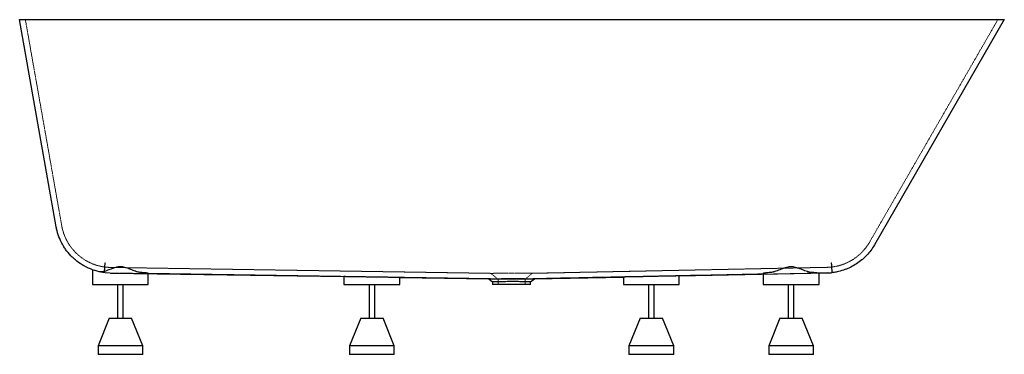
# Paper-space layout '_Normal auf' of a CAD drawing. Units: millimetres. Extents: x -880 to 882, y -600 to 0.
import ezdxf

# ---------------------------------------------------------------- set-up
doc = ezdxf.new("R2010")
doc.units = ezdxf.units.MM
doc.linetypes.add('HIDDEN', pattern=[1.905, 1.27, -0.635])

psp = doc.layouts.new('_Normal auf')

# ---------------------------------------------------------------- linework, layer by layer
at = {"color": 7, "linetype": 'Continuous', "lineweight": 25}
for p, q in [((-814.7, -371.5), (-880.2, 0)), ((-880.2, 0), (881.5, 0)), ((881.5, 0), (649, -403.9)), ((-750, -448.3), (-750, -475)), ((-717.8, -454.2), (-300, -460.7)), ((-650, -475), (-650, -455)), ((300, -459.4), (564.4, -454)), ((450, -455), (450, -475)), ((564.4, -454), (548.1, -454.4)), ((550, -475), (550, -454.3)), ((564.4, -454), (564.4, -454)), ((-750, -475), (-650, -475)), ((-705, -475), (-705, -535)), ((-695, -535), (-695, -475)), ((-300, -460.7), (-300, -475)), ((-300, -475), (-200, -475)), ((-255, -475), (-255, -535)), ((-245, -535), (-245, -475)), ((-200, -462.3), (-40.7, -464.7)), ((-200, -475), (-200, -462.3)), ((-40.8, -464.7), (-34, -470.3)), ((-34, -470.2), (-34, -475)), ((34, -475), (-34, -475)), ((34, -470.2), (40.7, -464.6)), ((34, -475), (34, -470.2)), ((40.7, -464.7), (200, -461.4)), ((200, -461.4), (200, -475)), ((200, -475), (300, -475)), ((245, -475), (245, -535)), ((255, -535), (255, -475)), ((300, -475), (300, -459.4)), ((450, -475), (550, -475)), ((495, -475), (495, -535)), ((505, -535), (505, -475)), ((-720, -535), (-740, -585)), ((-720, -535), (-680, -535)), ((-660, -585), (-680, -535)), ((-270, -535), (-290, -585)), ((-270, -535), (-230, -535)), ((-210, -585), (-230, -535)), ((230, -535), (210, -585)), ((230, -535), (270, -535)), ((290, -585), (270, -535)), ((480, -535), (460, -585)), ((480, -535), (520, -535)), ((540, -585), (520, -535)), ((-740, -585), (-740, -600)), ((-660, -585), (-740, -585)), ((-660, -600), (-660, -585)), ((-290, -585), (-290, -600)), ((-210, -585), (-290, -585)), ((-210, -600), (-210, -585)), ((210, -585), (210, -600)), ((290, -585), (210, -585)), ((290, -600), (290, -585)), ((460, -585), (460, -600)), ((540, -585), (460, -585)), ((540, -600), (540, -585)), ((-660, -600), (-740, -600)), ((-210, -600), (-290, -600)), ((290, -600), (210, -600)), ((540, -600), (460, -600))]:
    psp.add_line(p, q, dxfattribs=at)
at = {"color": 7, "linetype": 'HIDDEN', "lineweight": 18}
for p, q in [((-804.9, -369.8), (-870, 0)), ((870, 0), (640.4, -398.9)), ((-804.9, -369.8), (-804.9, -369.8)), ((-804.4, -372.2), (-804.9, -369.8)), ((-717.8, -454.2), (-718.9, -454.1)), ((-717.8, -454.2), (-717.8, -454.2)), ((-35.1, -454.8), (-717.7, -444.2)), ((-717.7, -444.2), (-37.1, -454.8)), ((-37.1, -454.8), (-24, -465.5)), ((24, -465.4), (37.1, -454.7)), ((564.2, -444), (34.7, -454.8)), ((37, -454.7), (564.2, -444)), ((456.4, -456.2), (450, -456.3)), ((550, -454.3), (549.8, -454.3)), ((564.2, -444), (564.2, -444)), ((-300, -460.7), (-300, -460.7)), ((-24, -465.5), (-24, -475)), ((24, -475), (24, -465.4)), ((31.8, -470.2), (33, -470.2)), ((250, -460.4), (252.8, -460.4)), ((290.4, -459.6), (291.1, -459.6))]:
    psp.add_line(p, q, dxfattribs=at)
at = {"color": 7, "linetype": 'HIDDEN', "lineweight": 18, "flags": 128}
for points in [[(-812.8, -380.2), (-813.5, -377.4), (-814.7, -371.5)], [(572.4, -453.5), (570.4, -453.7), (564.4, -454)]]:
    psp.add_lwpolyline(points, dxfattribs=at)
at = {"color": 7, "linetype": 'HIDDEN', "lineweight": 18}
for centre, radius, start, end in [((-716.3, -354.2), 90, 256.8947, 269.1057), ((562.4, -354.1), 90, 271.1639, 279.3555), ((562.4, -354.1), 100, 275.9157, 282.017)]:
    psp.add_arc(centre, radius, start, end, dxfattribs=at)
for points, knots in [([(-727.9, -443.4), (-732.6, -442.8), (-737.3, -441.8), (-744.2, -439.8), (-746.5, -439), (-749.8, -437.7), (-750.9, -437.2), (-753.1, -436.3), (-754.2, -435.8), (-759.6, -433.2), (-763.7, -430.8), (-769.5, -426.8), (-771.4, -425.3), (-774.2, -423.1), (-775.1, -422.3), (-776.9, -420.7), (-777.7, -419.9), (-782, -415.8), (-785.2, -412.3), (-789.4, -406.6), (-790.8, -404.7), (-792.7, -401.7), (-793.3, -400.7), (-794.5, -398.6), (-795.1, -397.6), (-797.9, -392.3), (-799.8, -388), (-802.1, -381.3), (-802.8, -379), (-804, -374.5), (-804.5, -372.1), (-804.9, -369.8)], [0, 0, 0, 0, 0.125, 0.125, 0.1875, 0.1875, 0.21875, 0.21875, 0.25, 0.25, 0.375, 0.375, 0.4375, 0.4375, 0.46875, 0.46875, 0.5, 0.5, 0.625, 0.625, 0.6875, 0.6875, 0.71875, 0.71875, 0.75, 0.75, 0.875, 0.875, 0.9375, 0.9375, 1, 1, 1, 1]), ([(640.4, -398.9), (638.6, -402), (636.7, -404.9), (632.6, -410.4), (630.4, -413.1), (626.8, -416.9), (625.6, -418.1), (623.7, -419.9), (623.1, -420.5), (621.8, -421.7), (621.1, -422.2), (617.7, -425.1), (615, -427.2), (609.2, -431), (606.2, -432.7), (601.5, -435.1), (599.9, -435.8), (597.5, -436.9), (596.7, -437.2), (595.1, -437.9), (594.3, -438.2), (590.1, -439.7), (586.8, -440.7), (581.7, -442), (580, -442.3), (576.5, -442.9), (574.7, -443.2), (573, -443.4)], [0, 0, 0, 0, 0.125, 0.125, 0.25, 0.25, 0.3125, 0.3125, 0.34375, 0.34375, 0.375, 0.375, 0.5, 0.5, 0.625, 0.625, 0.6875, 0.6875, 0.71875, 0.71875, 0.75, 0.75, 0.875, 0.875, 0.9375, 0.9375, 1, 1, 1, 1]), ([(-728, -443.4), (-727.9, -443.4), (-727.9, -443.3), (-727.9, -443), (-727.9, -442.9), (-727.9, -442.5), (-727.8, -442.2), (-727.8, -441.6), (-727.8, -441.3), (-727.7, -440.5), (-727.7, -440.1), (-727.6, -439.2), (-727.6, -438.8), (-727.5, -437.8), (-727.4, -437.3), (-727.4, -436.5), (-727.4, -436.2), (-727.3, -435.8), (-727.3, -435.7), (-727.3, -435.4), (-727.3, -435.2), (-727.3, -435.1)], [0, 0, 0, 0, 0.125, 0.125, 0.25, 0.25, 0.375, 0.375, 0.5, 0.5, 0.625, 0.625, 0.75, 0.75, 0.875, 0.875, 0.9375, 0.9375, 0.96875, 0.96875, 1, 1, 1, 1]), ([(573.1, -443.4), (573.1, -443.4), (573.1, -443.3), (573, -443), (573, -442.9), (573, -442.5), (573, -442.2), (572.9, -441.6), (572.9, -441.3), (572.8, -440.5), (572.8, -440.1), (572.8, -439.2), (572.7, -438.8), (572.7, -437.8), (572.6, -437.3), (572.6, -436.5), (572.6, -436.2), (572.5, -435.8), (572.5, -435.7), (572.5, -435.4), (572.5, -435.2), (572.5, -435.1)], [0, 0, 0, 0, 0.125, 0.125, 0.25, 0.25, 0.375, 0.375, 0.5, 0.5, 0.625, 0.625, 0.75, 0.75, 0.875, 0.875, 0.9375, 0.9375, 0.96875, 0.96875, 1, 1, 1, 1]), ([(-745.5, -449.8), (-745.8, -449.7), (-746.7, -449.4), (-747.8, -449.1), (-748.9, -448.7), (-749.6, -448.4), (-750, -448.3), (-750, -448.3), (-750, -448.3)], [0, 0, 0, 0, 0.096467, 0.29955, 0.504246, 0.696797, 0.890805, 1, 1, 1, 1]), ([(-738.8, -451.6), (-737.9, -451.8), (-736.2, -452.2), (-733, -452.8), (-729.8, -453.3), (-726.2, -453.7), (-722.2, -454), (-719.3, -454.1), (-717.8, -454.2)], [0, 0, 0, 0, 0.165731, 0.324673, 0.484753, 0.648541, 0.813677, 1, 1, 1, 1]), ([(-727.9, -443.4), (-727.3, -443.5), (-726.7, -443.6), (-725.8, -443.7), (-725.4, -443.7), (-724.8, -443.8), (-724.4, -443.8), (-723.6, -443.9), (-723.2, -443.9), (-722.4, -444), (-721.9, -444), (-721.1, -444), (-720.9, -444.1), (-720.3, -444.1), (-720, -444.1), (-719.4, -444.1), (-719.1, -444.1), (-718.4, -444.1), (-718, -444.2), (-717.7, -444.2)], [0, 0, 0, 0, 0.25, 0.25, 0.375, 0.375, 0.5, 0.5, 0.625, 0.625, 0.75, 0.75, 0.8125, 0.8125, 0.875, 0.875, 0.9375, 0.9375, 1, 1, 1, 1]), ([(-717.8, -454.2), (-716, -454.2), (-714.2, -454.2), (-710.4, -454.3), (-708.5, -454.3), (-705.7, -454.3), (-704.7, -454.4), (-702.8, -454.4), (-701.8, -454.4), (-698.9, -454.5), (-697, -454.5), (-693.1, -454.5), (-691.2, -454.6), (-688.4, -454.6), (-687.4, -454.6), (-685.6, -454.7), (-684.6, -454.7), (-681.9, -454.7), (-680.1, -454.7), (-677.5, -454.8), (-676.7, -454.8), (-675, -454.8), (-674.1, -454.8), (-671.7, -454.9), (-670.1, -454.9), (-667.1, -455), (-665.7, -455), (-663.6, -455), (-663, -455), (-661.7, -455), (-661.1, -455), (-659.3, -455.1), (-658.2, -455.1), (-656.2, -455.1), (-655.3, -455.1), (-654.1, -455.2), (-653.7, -455.2), (-653, -455.2), (-652.7, -455.2), (-651.8, -455.2), (-651.3, -455.2), (-650.6, -455.2), (-650.3, -455.2), (-650.2, -455.2)], [0, 0, 0, 0, 0.0625, 0.0625, 0.125, 0.125, 0.15625, 0.15625, 0.1875, 0.1875, 0.25, 0.25, 0.3125, 0.3125, 0.34375, 0.34375, 0.375, 0.375, 0.4375, 0.4375, 0.46875, 0.46875, 0.5, 0.5, 0.5625, 0.5625, 0.625, 0.625, 0.65625, 0.65625, 0.6875, 0.6875, 0.75, 0.75, 0.8125, 0.8125, 0.84375, 0.84375, 0.875, 0.875, 0.9375, 0.9375, 1, 1, 1, 1]), ([(-712.1, -454.2), (-712.2, -454.2), (-714.1, -454.2), (-716, -454.2), (-717.8, -454.2)], [0, 0, 0, 0, 0.029889, 1, 1, 1, 1]), ([(-689.5, -454.6), (-689.6, -454.6), (-690.5, -454.6), (-691.5, -454.6), (-692.3, -454.6)], [0, 0, 0, 0, 0.122772, 1, 1, 1, 1]), ([(-678.8, -454.8), (-678.9, -454.8), (-679.8, -454.8), (-680.7, -454.7), (-681.5, -454.7)], [0, 0, 0, 0, 0.1285319, 1, 1, 1, 1]), ([(-37.1, -454.8), (-37.1, -454.8), (-37.3, -454.8), (-36.7, -454.8), (-35.6, -454.8), (-35.1, -454.8)], [0, 0, 0, 0, 0.0007869, 0.4997653, 1, 1, 1, 1]), ([(34.7, -454.8), (34.5, -454.8), (34.4, -454.7), (33.5, -454.7), (32.5, -454.7), (30.3, -454.7), (29, -454.6), (26.9, -454.6), (26.2, -454.6), (24.7, -454.5), (23.9, -454.5), (22.2, -454.5), (21.4, -454.5), (19.6, -454.5), (18.7, -454.5), (16.9, -454.4), (16, -454.4), (14.1, -454.4), (13.1, -454.4), (11.1, -454.4), (10.1, -454.4), (8.1, -454.3), (7, -454.3), (5, -454.3), (4, -454.3), (1.9, -454.3), (0.8, -454.3), (-1.3, -454.3), (-2.3, -454.3), (-4.4, -454.3), (-5.5, -454.4), (-7.5, -454.4), (-8.6, -454.4), (-10.6, -454.4), (-11.6, -454.4), (-13.5, -454.4), (-14.5, -454.5), (-16.4, -454.5), (-17.3, -454.5), (-19.2, -454.5), (-20, -454.5), (-21.8, -454.6), (-22.6, -454.6), (-24.2, -454.6), (-25, -454.6), (-26.5, -454.7), (-27.2, -454.7), (-28.6, -454.7), (-29.3, -454.7), (-30.5, -454.7), (-31.1, -454.7), (-31.9, -454.7), (-32.2, -454.8), (-32.7, -454.8), (-32.9, -454.8), (-33.4, -454.8), (-33.7, -454.8), (-34.1, -454.8), (-34.3, -454.8), (-34.7, -454.8), (-34.9, -454.8), (-35, -454.8), (-35.1, -454.8), (-35.1, -454.8)], [0.11953884, 0.11953884, 0.11953884, 0.11953884, 0.12055586, 0.12055586, 0.12692555, 0.12692555, 0.13329523, 0.13329523, 0.13648007, 0.13648007, 0.13966491, 0.13966491, 0.14284975, 0.14284975, 0.14603459, 0.14603459, 0.14921943, 0.14921943, 0.15240427, 0.15240427, 0.15558911, 0.15558911, 0.15877395, 0.15877395, 0.1619588, 0.1619588, 0.16514364, 0.16514364, 0.16832848, 0.16832848, 0.17151332, 0.17151332, 0.17469816, 0.17469816, 0.177883, 0.177883, 0.18106784, 0.18106784, 0.18425268, 0.18425268, 0.18743752, 0.18743752, 0.19062236, 0.19062236, 0.19380721, 0.19380721, 0.19699205, 0.19699205, 0.20017689, 0.20017689, 0.20336173, 0.20336173, 0.20495415, 0.20495415, 0.20654657, 0.20654657, 0.20813899, 0.20813899, 0.20973141, 0.20973141, 0.21132383, 0.21132383, 0.21142532, 0.21142532, 0.21142532, 0.21142532]), ([(34.7, -454.8), (35.3, -454.7), (36.6, -454.7), (37.3, -454.7), (37, -454.7), (37, -454.7)], [0, 0, 0, 0, 0.496602, 0.998453, 1, 1, 1, 1]), ([(450.2, -455), (450.1, -455.1), (450, -455.2), (450.5, -455.4), (451.5, -455.6), (453.3, -455.9), (455.4, -456.1), (456.4, -456.2)], [0, 0, 0, 0, 0.130192, 0.29697, 0.464974, 0.729975, 1, 1, 1, 1]), ([(456.4, -456.2), (457.7, -456.2), (459.2, -456.2), (461.7, -456.1), (462.5, -456.1), (464.3, -456.1), (465.3, -456), (468.2, -456), (470.3, -455.9), (473.6, -455.9), (474.8, -455.8), (476.5, -455.8), (477.1, -455.8), (478.3, -455.8), (478.9, -455.8), (482, -455.7), (484.5, -455.6), (488.3, -455.6), (489.6, -455.5), (491.5, -455.5), (492.2, -455.5), (493.5, -455.5), (494.2, -455.5), (497.5, -455.4), (500.2, -455.3), (505.4, -455.2), (508.1, -455.2), (511.3, -455.1), (512, -455.1), (513.3, -455.1), (513.9, -455.1), (515.8, -455), (517.1, -455), (520.8, -454.9), (523.1, -454.9), (526, -454.8), (526.6, -454.8), (527.7, -454.8), (528.2, -454.8), (529.9, -454.7), (530.9, -454.7), (534, -454.6), (535.9, -454.6), (538.1, -454.6), (538.5, -454.6), (539.3, -454.5), (539.7, -454.5), (540.9, -454.5), (541.7, -454.5), (543.8, -454.4), (545, -454.4), (546.3, -454.4), (546.6, -454.4), (547, -454.4), (547.3, -454.4), (547.9, -454.4), (548.2, -454.4), (549.2, -454.3), (549.6, -454.3), (549.8, -454.3)], [0, 0, 0, 0, 0.0625, 0.0625, 0.09375, 0.09375, 0.125, 0.125, 0.1875, 0.1875, 0.21875, 0.21875, 0.234375, 0.234375, 0.25, 0.25, 0.3125, 0.3125, 0.34375, 0.34375, 0.359375, 0.359375, 0.375, 0.375, 0.4375, 0.4375, 0.5, 0.5, 0.515625, 0.515625, 0.53125, 0.53125, 0.5625, 0.5625, 0.625, 0.625, 0.640625, 0.640625, 0.65625, 0.65625, 0.6875, 0.6875, 0.75, 0.75, 0.765625, 0.765625, 0.78125, 0.78125, 0.8125, 0.8125, 0.875, 0.875, 0.890625, 0.890625, 0.90625, 0.90625, 0.9375, 0.9375, 1, 1, 1, 1]), ([(506.5, -455.2), (506.4, -455.2), (506, -455.2), (505.6, -455.2), (505.4, -455.2)], [0, 0, 0, 0, 0.286132, 1, 1, 1, 1]), ([(564.2, -444), (564.8, -444), (565.3, -444), (566.4, -444), (566.8, -443.9), (567.7, -443.9), (568.1, -443.9), (568.9, -443.8), (569.2, -443.8), (570.2, -443.7), (570.8, -443.6), (572, -443.5), (572.5, -443.5), (573, -443.4)], [0, 0, 0, 0, 0.125, 0.125, 0.25, 0.25, 0.375, 0.375, 0.5, 0.5, 0.75, 0.75, 1, 1, 1, 1]), ([(-24, -465.5), (-24, -465.5), (-24, -465.5), (-24, -465.5), (-24, -465.5), (-23.8, -465.5), (-23.7, -465.5), (-23.5, -465.5), (-23.4, -465.5), (-23.2, -465.5), (-23.1, -465.5), (-22.9, -465.5), (-22.8, -465.5), (-22.7, -465.5), (-22.7, -465.5), (-22.7, -465.5)], [0.06987152, 0.06987152, 0.06987152, 0.06987152, 0.06987176, 0.06987176, 0.07337922, 0.07337922, 0.07688668, 0.07688668, 0.0786404, 0.0786404, 0.08039413, 0.08039413, 0.08214786, 0.08214786, 0.08216786, 0.08216786, 0.08216786, 0.08216786]), ([(-22.7, -465.5), (-22.7, -465.5), (-22.7, -465.5), (-22.5, -465.5), (-22.4, -465.5), (-22.2, -465.5), (-22, -465.5), (-21.8, -465.5), (-21.6, -465.5), (-21.3, -465.4), (-21.1, -465.4), (-20.8, -465.4), (-20.6, -465.4), (-20.1, -465.4), (-19.7, -465.4), (-18.9, -465.4), (-18.5, -465.4), (-17.6, -465.3), (-17.2, -465.3), (-16.2, -465.3), (-15.7, -465.3), (-14.6, -465.3), (-14.1, -465.2), (-13, -465.2), (-12.4, -465.2), (-11.2, -465.2), (-10.6, -465.2), (-9.4, -465.1), (-8.7, -465.1), (-7.5, -465.1), (-6.8, -465.1), (-5.5, -465), (-4.9, -465), (-3.5, -465), (-2.9, -465), (-1.5, -465), (-0.8, -465), (0.5, -465), (1.2, -465), (2.6, -465), (3.2, -465), (4.6, -465), (5.2, -465), (6.5, -465), (7.2, -465), (8.5, -465), (9.1, -465.1), (10.4, -465.1), (11, -465.1), (12.1, -465.1), (12.7, -465.1), (13.8, -465.2), (14.4, -465.2), (15.5, -465.2), (16, -465.2), (17, -465.2), (17.4, -465.3), (18.8, -465.3), (19.6, -465.3), (21, -465.4), (21.7, -465.4), (22.3, -465.4), (22.4, -465.4), (22.4, -465.4)], [0.11949556, 0.11949556, 0.11949556, 0.11949556, 0.11964032, 0.11964032, 0.12123274, 0.12123274, 0.12282516, 0.12282516, 0.12441758, 0.12441758, 0.12601001, 0.12601001, 0.12760243, 0.12760243, 0.13078727, 0.13078727, 0.13397211, 0.13397211, 0.13715695, 0.13715695, 0.14034179, 0.14034179, 0.14352663, 0.14352663, 0.14671147, 0.14671147, 0.14989631, 0.14989631, 0.15308115, 0.15308115, 0.15626599, 0.15626599, 0.15945084, 0.15945084, 0.16263568, 0.16263568, 0.16582052, 0.16582052, 0.16900536, 0.16900536, 0.1721902, 0.1721902, 0.17537504, 0.17537504, 0.17855988, 0.17855988, 0.18174472, 0.18174472, 0.18492956, 0.18492956, 0.1881144, 0.1881144, 0.19129924, 0.19129924, 0.19448409, 0.19448409, 0.19766893, 0.19766893, 0.20403861, 0.20403861, 0.21040829, 0.21040829, 0.2114897, 0.2114897, 0.2114897, 0.2114897]), ([(24, -465.4), (24, -465.4), (24.1, -465.4), (23.7, -465.4), (22.9, -465.4), (22.4, -465.4)], [0, 0, 0, 0, 0.00157, 0.49216, 1, 1, 1, 1])]:
    psp.add_open_spline(points, degree=3, knots=knots, dxfattribs=at)
at = {"color": 7, "linetype": 'Continuous', "lineweight": 25}
for points, knots in [([(-737.8, -451.8), (-742.6, -450.8), (-747.4, -449.3), (-753.2, -447.1), (-754.3, -446.6), (-756.6, -445.7), (-757.7, -445.2), (-761.1, -443.6), (-763.3, -442.5), (-769.7, -438.8), (-773.8, -436.1), (-778.6, -432.4), (-779.6, -431.6), (-781.5, -430), (-782.4, -429.2), (-785.2, -426.7), (-786.9, -425), (-792, -419.6), (-795.1, -415.9), (-799.3, -409.9), (-800.7, -407.8), (-802.6, -404.7), (-803.2, -403.6), (-804.4, -401.4), (-805, -400.3), (-807.7, -394.9), (-809.6, -390.4), (-812.7, -381.1), (-813.9, -376.4), (-814.7, -371.5)], [0, 0, 0, 0, 0.125, 0.125, 0.15625, 0.15625, 0.1875, 0.1875, 0.25, 0.25, 0.375, 0.375, 0.40625, 0.40625, 0.4375, 0.4375, 0.5, 0.5, 0.625, 0.625, 0.6875, 0.6875, 0.71875, 0.71875, 0.75, 0.75, 0.875, 0.875, 1, 1, 1, 1]), ([(649, -403.9), (647.1, -407.3), (644.9, -410.6), (640.3, -416.8), (637.8, -419.8), (633.8, -424), (632.4, -425.4), (630.3, -427.4), (629.6, -428.1), (628.1, -429.4), (627.4, -430), (623.6, -433.2), (620.5, -435.5), (614, -439.8), (610.6, -441.7), (605.4, -444.3), (603.6, -445.2), (600, -446.7), (598.2, -447.4), (592.6, -449.4), (588.9, -450.5), (581.3, -452.3), (577.4, -453), (573.5, -453.4)], [0, 0, 0, 0, 0.125, 0.125, 0.25, 0.25, 0.3125, 0.3125, 0.34375, 0.34375, 0.375, 0.375, 0.5, 0.5, 0.625, 0.625, 0.6875, 0.6875, 0.75, 0.75, 0.875, 0.875, 1, 1, 1, 1]), ([(-728.4, -451.4), (-728.3, -450.7), (-728.3, -449.9), (-728.2, -448.6), (-728.1, -448.4), (-728.1, -447.8), (-728.1, -447.6), (-728, -446.7), (-728, -446.1), (-727.9, -444.8), (-727.8, -444.2), (-727.7, -443.1), (-727.7, -442.8), (-727.7, -442.1), (-727.6, -441.7), (-727.6, -440.6), (-727.5, -439.9), (-727.4, -438.7), (-727.4, -438.4), (-727.4, -437.8), (-727.3, -437.6), (-727.3, -437.2), (-727.3, -437), (-727.3, -436.8)], [0, 0, 0, 0, 0.25, 0.25, 0.3125, 0.3125, 0.375, 0.375, 0.5, 0.5, 0.625, 0.625, 0.6875, 0.6875, 0.75, 0.75, 0.875, 0.875, 0.9375, 0.9375, 0.96875, 0.96875, 1, 1, 1, 1]), ([(573.7, -453.4), (573.7, -453.3), (573.6, -453.2), (573.6, -452.7), (573.6, -452.4), (573.5, -451.5), (573.4, -451), (573.4, -449.8), (573.3, -449.1), (573.2, -447.6), (573.1, -446.8), (573, -445.1), (573, -444.1), (572.8, -442.1), (572.8, -441.1), (572.7, -439.5), (572.6, -439), (572.6, -438.2), (572.6, -437.9), (572.5, -437.5), (572.5, -437.4), (572.5, -437.1), (572.5, -436.9), (572.5, -436.8)], [0, 0, 0, 0, 0.125, 0.125, 0.25, 0.25, 0.375, 0.375, 0.5, 0.5, 0.625, 0.625, 0.75, 0.75, 0.875, 0.875, 0.9375, 0.9375, 0.96875, 0.96875, 0.984375, 0.984375, 1, 1, 1, 1]), ([(-728.4, -451.4), (-730.1, -451.8), (-731.8, -452.1), (-733.7, -452.2), (-734.1, -452.2), (-734.9, -452.2), (-735.3, -452.1), (-736.4, -452.1), (-737.1, -452), (-737.8, -451.8)], [0, 0, 0, 0, 0.5, 0.5, 0.625, 0.625, 0.75, 0.75, 1, 1, 1, 1]), ([(-662.9, -453.4), (-663.9, -453.3), (-665, -453.2), (-667.3, -452.7), (-668.5, -452.4), (-670.3, -451.9), (-670.9, -451.7), (-672.1, -451.3), (-672.8, -451), (-674.7, -450.4), (-675.9, -449.9), (-678.6, -448.9), (-679.9, -448.4), (-681.9, -447.6), (-682.6, -447.3), (-684, -446.8), (-684.7, -446.5), (-686.8, -445.8), (-688.2, -445.3), (-691.2, -444.4), (-692.6, -444), (-694.9, -443.5), (-695.7, -443.4), (-697.3, -443.2), (-698, -443.2), (-700.4, -443.1), (-701.9, -443.1), (-703.9, -443.4), (-704.2, -443.4), (-705, -443.5), (-705.4, -443.6), (-706.5, -443.8), (-707.3, -444), (-709.5, -444.6), (-711, -445), (-713.1, -445.7), (-713.8, -446), (-715.2, -446.5), (-715.9, -446.8), (-718, -447.6), (-719.4, -448.1), (-723.4, -449.6), (-725.9, -450.6), (-728.4, -451.4)], [0, 0, 0, 0, 0.0625, 0.0625, 0.125, 0.125, 0.15625, 0.15625, 0.1875, 0.1875, 0.25, 0.25, 0.3125, 0.3125, 0.34375, 0.34375, 0.375, 0.375, 0.4375, 0.4375, 0.5, 0.5, 0.53125, 0.53125, 0.5625, 0.5625, 0.625, 0.625, 0.640625, 0.640625, 0.65625, 0.65625, 0.6875, 0.6875, 0.75, 0.75, 0.78125, 0.78125, 0.8125, 0.8125, 0.875, 0.875, 1, 1, 1, 1]), ([(-650.1, -455), (-650.1, -455), (-650, -454.8), (-650.8, -454.6), (-652.4, -454.3), (-654.6, -454), (-656.7, -453.8), (-659.4, -453.6), (-661.7, -453.5), (-662.9, -453.4)], [0, 0, 0, 0, 0.06775, 0.248181, 0.474843, 0.591141, 0.708295, 0.853311, 1, 1, 1, 1]), ([(-38.5, -464.8), (-64, -464.4), (-89.5, -464), (-140.4, -463.2), (-165.9, -462.8), (-242.4, -461.6), (-293.3, -460.8), (-446.3, -458.4), (-548.2, -456.8), (-650.2, -455.2)], [0, 0, 0, 0, 0.125, 0.125, 0.25, 0.25, 0.5, 0.5, 1, 1, 1, 1]), ([(450, -456.3), (400.4, -457.3), (306.9, -459.2), (169.6, -462), (81.9, -463.8), (38, -464.7)], [0, 0, 0, 0, 0.361197, 0.680598, 1, 1, 1, 1]), ([(462.9, -453.4), (461.3, -453.5), (458.2, -453.7), (454.4, -454), (452.1, -454.3), (450.8, -454.6), (450.1, -454.8), (450.1, -455), (450.2, -455)], [0, 0, 0, 0, 0.199946, 0.404362, 0.630861, 0.747071, 0.864134, 1, 1, 1, 1]), ([(537.1, -453.4), (535.9, -453.3), (534.6, -453.1), (532.6, -452.7), (532, -452.5), (530.6, -452.1), (529.9, -451.9), (527.7, -451.2), (526.3, -450.7), (523.3, -449.6), (521.8, -449), (518.7, -447.8), (517.1, -447.2), (513.9, -446), (512.2, -445.4), (508.9, -444.4), (507.1, -443.9), (504.9, -443.5), (504.5, -443.5), (503.6, -443.3), (503.1, -443.3), (501.8, -443.1), (500.9, -443.1), (499.1, -443.1), (498.2, -443.2), (496.4, -443.3), (495.5, -443.5), (492.8, -443.9), (491.1, -444.4), (487.7, -445.4), (486.1, -446), (482.8, -447.2), (481.3, -447.8), (478.2, -449), (476.7, -449.6), (473.7, -450.7), (472.3, -451.2), (470.1, -451.9), (469.4, -452.1), (468.1, -452.5), (467.4, -452.7), (465.4, -453.1), (464.1, -453.3), (462.9, -453.4)], [0, 0, 0, 0, 0.0625, 0.0625, 0.09375, 0.09375, 0.125, 0.125, 0.1875, 0.1875, 0.25, 0.25, 0.3125, 0.3125, 0.375, 0.375, 0.4375, 0.4375, 0.453125, 0.453125, 0.46875, 0.46875, 0.5, 0.5, 0.53125, 0.53125, 0.5625, 0.5625, 0.625, 0.625, 0.6875, 0.6875, 0.75, 0.75, 0.8125, 0.8125, 0.875, 0.875, 0.90625, 0.90625, 0.9375, 0.9375, 1, 1, 1, 1]), ([(548.1, -454.4), (547.6, -454.3), (547, -454.2), (545.6, -454), (544.7, -453.9), (543.3, -453.8), (542.8, -453.8), (541.8, -453.7), (541.3, -453.6), (539.6, -453.5), (538.4, -453.5), (537.1, -453.4)], [0, 0, 0, 0, 0.25, 0.25, 0.5, 0.5, 0.625, 0.625, 0.75, 0.75, 1, 1, 1, 1]), ([(550, -454.3), (550, -454.3), (550.1, -454.3), (549.7, -454.3), (548.7, -454.3), (548.1, -454.4)], [0, 0, 0, 0, 0.015915, 0.503484, 1, 1, 1, 1]), ([(564.4, -454), (565, -454), (565.5, -454), (566.6, -454), (567.1, -453.9), (568, -453.9), (568.4, -453.9), (569.1, -453.8), (569.5, -453.8), (570.6, -453.7), (571.2, -453.7), (572.4, -453.5), (572.9, -453.5), (573.5, -453.4)], [0, 0, 0, 0, 0.125, 0.125, 0.25, 0.25, 0.375, 0.375, 0.5, 0.5, 0.75, 0.75, 1, 1, 1, 1]), ([(573.5, -453.4), (573.5, -453.4), (573.6, -453.4), (573.7, -453.4), (573.7, -453.4), (573.7, -453.4)], [0, 0, 0, 0, 0.5, 0.5, 1, 1, 1, 1]), ([(-200, -462.3), (-200, -462.3), (-200, -462.3), (-200.4, -462.2), (-201.5, -462.2), (-203.3, -462.2), (-205.5, -462.2), (-208.4, -462.1), (-211.9, -462.1), (-215.7, -462), (-220, -461.9), (-224.8, -461.9), (-229.7, -461.8), (-235, -461.7), (-240.5, -461.6), (-246.1, -461.5), (-251.7, -461.4), (-257.3, -461.4), (-262.8, -461.3), (-268.2, -461.2), (-273.3, -461.1), (-278.2, -461), (-282.6, -461), (-286.6, -460.9), (-290.3, -460.8), (-293.4, -460.8), (-295.9, -460.8), (-297.9, -460.7), (-299.2, -460.7), (-299.9, -460.7), (-300, -460.7), (-300, -460.7)], [0, 0, 0, 0, 0.0087742, 0.0361757, 0.0891881, 0.1163879, 0.1437877, 0.1968016, 0.2240021, 0.2514026, 0.3044218, 0.331625, 0.3590282, 0.4120538, 0.4392603, 0.4666669, 0.5196972, 0.5469062, 0.5743154, 0.6273469, 0.6545566, 0.6819665, 0.7349951, 0.7622035, 0.7896119, 0.842635, 0.8698404, 0.897246, 0.9502631, 0.9774654, 1, 1, 1, 1]), ([(-40.7, -464.7), (-40.6, -464.7), (-40.4, -464.7), (-39.2, -464.7), (-38.5, -464.8)], [0, 0, 0, 0, 0.5034171, 1, 1, 1, 1]), ([(-38.5, -464.8), (-37.9, -464.7), (-37, -464.7), (-35.6, -464.7), (-35.1, -464.7), (-33.9, -464.7), (-33.4, -464.6), (-31.5, -464.6), (-30.2, -464.6), (-27.9, -464.5), (-27.2, -464.5), (-25.6, -464.5), (-24.8, -464.5), (-22.2, -464.4), (-20.5, -464.4), (-17.7, -464.3), (-16.8, -464.3), (-15.4, -464.3), (-14.9, -464.3), (-13.9, -464.3), (-13.4, -464.3), (-10.9, -464.2), (-8.9, -464.2), (-4.9, -464.2), (-2.8, -464.1), (1.4, -464.1), (3.4, -464.1), (7.5, -464.1), (9.5, -464.2), (12.5, -464.2), (13.5, -464.2), (15.5, -464.2), (16.4, -464.2), (19.2, -464.3), (21, -464.3), (23.6, -464.3), (24.4, -464.4), (26.1, -464.4), (26.9, -464.4), (29.1, -464.5), (30.6, -464.5), (32.5, -464.5), (33.1, -464.6), (34, -464.6), (34.3, -464.6), (34.8, -464.6), (35.1, -464.6), (36.4, -464.6), (37.3, -464.7), (38, -464.7)], [0, 0, 0, 0, 0.0625, 0.0625, 0.09375, 0.09375, 0.125, 0.125, 0.1875, 0.1875, 0.21875, 0.21875, 0.25, 0.25, 0.3125, 0.3125, 0.34375, 0.34375, 0.359375, 0.359375, 0.375, 0.375, 0.4375, 0.4375, 0.5, 0.5, 0.5625, 0.5625, 0.625, 0.625, 0.65625, 0.65625, 0.6875, 0.6875, 0.75, 0.75, 0.78125, 0.78125, 0.8125, 0.8125, 0.875, 0.875, 0.90625, 0.90625, 0.921875, 0.921875, 0.9375, 0.9375, 1, 1, 1, 1]), ([(-32.1, -470.2), (-32.6, -470.2), (-33.6, -470.2), (-34.1, -470.2), (-34, -470.2), (-33.9, -470.2)], [0, 0, 0, 0, 0.458578, 0.928269, 1, 1, 1, 1]), ([(31.8, -470.2), (31.1, -470.2), (30.4, -470.1), (28.7, -470.1), (27.7, -470.1), (26.1, -470), (25.5, -470), (24.3, -470), (23.7, -469.9), (21.8, -469.9), (20.5, -469.9), (18.3, -469.8), (17.6, -469.8), (16.1, -469.8), (15.3, -469.8), (13, -469.7), (11.4, -469.7), (8.9, -469.7), (8, -469.7), (6.3, -469.7), (5.5, -469.7), (2.9, -469.7), (1.2, -469.7), (-1.4, -469.7), (-2.3, -469.7), (-4, -469.7), (-4.9, -469.7), (-7.4, -469.7), (-9.1, -469.7), (-11.6, -469.8), (-12.4, -469.8), (-13.6, -469.8), (-14, -469.8), (-14.7, -469.8), (-15.1, -469.8), (-17.1, -469.9), (-18.5, -469.9), (-21.3, -470), (-22.7, -470), (-24.2, -470), (-24.5, -470.1), (-25.1, -470.1), (-25.4, -470.1), (-26.2, -470.1), (-26.8, -470.1), (-28.3, -470.1), (-29.2, -470.2), (-30.5, -470.2), (-30.8, -470.2), (-31.5, -470.2), (-31.8, -470.2), (-32.1, -470.2)], [0, 0, 0, 0, 0.0625, 0.0625, 0.125, 0.125, 0.15625, 0.15625, 0.1875, 0.1875, 0.25, 0.25, 0.28125, 0.28125, 0.3125, 0.3125, 0.375, 0.375, 0.40625, 0.40625, 0.4375, 0.4375, 0.5, 0.5, 0.53125, 0.53125, 0.5625, 0.5625, 0.625, 0.625, 0.65625, 0.65625, 0.671875, 0.671875, 0.6875, 0.6875, 0.75, 0.75, 0.8125, 0.8125, 0.828125, 0.828125, 0.84375, 0.84375, 0.875, 0.875, 0.9375, 0.9375, 0.96875, 0.96875, 1, 1, 1, 1]), ([(33.9, -470.2), (33.9, -470.2), (33.9, -470.2), (33, -470.2), (32.1, -470.2), (31.8, -470.2)], [0, 0, 0, 0, 0.2967582, 0.7646041, 1, 1, 1, 1]), ([(38.1, -464.7), (38.7, -464.7), (40, -464.7), (40.5, -464.7), (40.8, -464.7), (40.7, -464.7), (40.7, -464.7)], [0, 0, 0, 0, 0.415722, 0.841156, 0.998455, 1, 1, 1, 1]), ([(300, -459.4), (300, -459.4), (300, -459.4), (299.6, -459.4), (298.5, -459.4), (296.7, -459.5), (294.5, -459.5), (291.6, -459.6), (288.1, -459.6), (284.3, -459.7), (280, -459.8), (275.2, -459.9), (270.3, -460), (265, -460.1), (259.5, -460.2), (253.9, -460.3), (248.3, -460.4), (242.7, -460.6), (237.2, -460.7), (231.8, -460.8), (226.7, -460.9), (221.8, -461), (217.4, -461.1), (213.4, -461.2), (209.7, -461.2), (206.6, -461.3), (204.1, -461.3), (202.1, -461.4), (200.7, -461.4), (200.1, -461.4), (200, -461.4), (200, -461.4)], [0, 0, 0, 0, 0.0096335, 0.0369718, 0.0898601, 0.1169963, 0.144332, 0.1972227, 0.2243599, 0.2516967, 0.3045956, 0.331737, 0.3590779, 0.4119874, 0.4391342, 0.4664806, 0.5193983, 0.5465495, 0.5739003, 0.6268204, 0.653973, 0.6813253, 0.7342409, 0.7613913, 0.7887415, 0.8416476, 0.8687932, 0.8961384, 0.949034, 0.976174, 1, 1, 1, 1])]:
    psp.add_open_spline(points, degree=3, knots=knots, dxfattribs=at)
at = {"color": 7, "linetype": 'HIDDEN', "lineweight": 18}
for points in [[(-728, -443.4), (-728, -443.4), (-727.9, -443.4), (-727.9, -443.4)], [(34.7, -454.8), (34.6, -454.8), (34.6, -454.8), (34.6, -454.8)], [(34.6, -454.8), (34.6, -454.8), (34.6, -454.8), (34.7, -454.8)], [(34.7, -454.8), (34.6, -454.8), (34.6, -454.8), (34.6, -454.8)], [(34.6, -454.8), (34.6, -454.8), (34.6, -454.8), (34.7, -454.8)], [(573, -443.4), (573.1, -443.4), (573.1, -443.4), (573.1, -443.4)], [(38.1, -464.7), (38.1, -464.7), (38, -464.7), (38, -464.7)]]:
    psp.add_open_spline(points, degree=3, dxfattribs=at)
at = {"color": 7, "linetype": 'Continuous', "lineweight": 25}
for points in [[(38, -464.7), (38, -464.7), (38.1, -464.7), (38.1, -464.7)], [(38, -464.7), (38, -464.7), (38, -464.7), (38, -464.7)]]:
    psp.add_open_spline(points, degree=3, dxfattribs=at)

doc.saveas('drawing.dxf')
